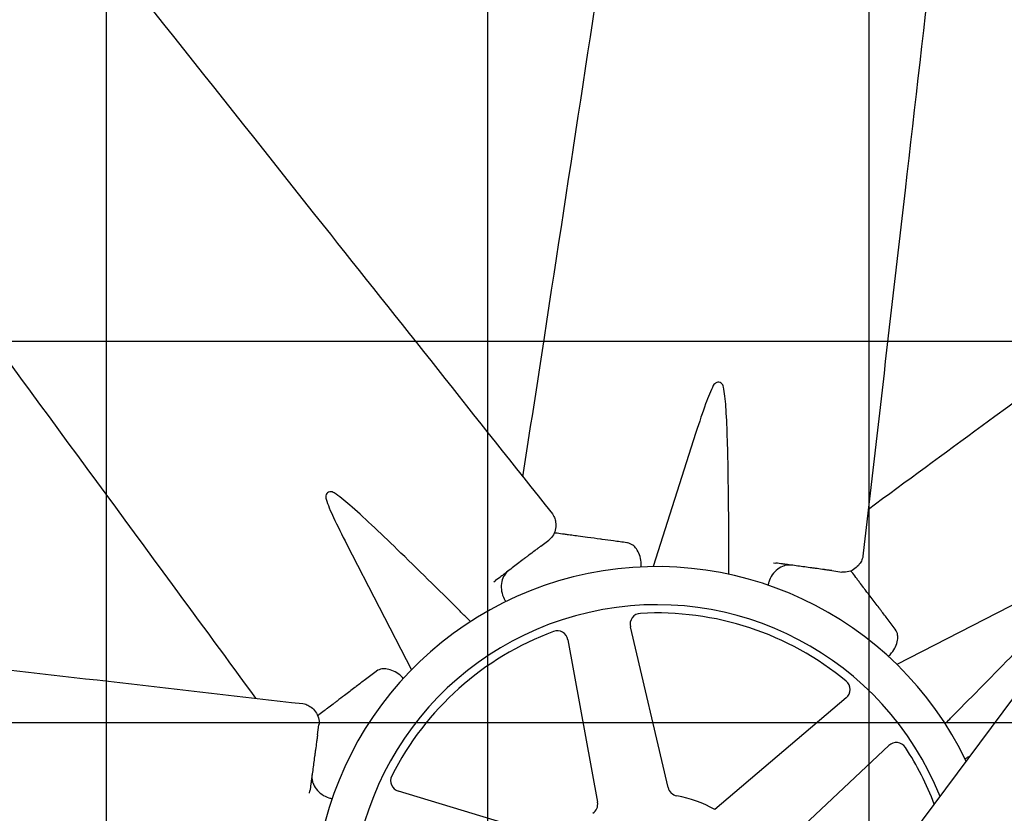
# Model space of a CAD drawing. Units: inches. Extents: x 3872 to 5539, y 83 to 1333.
# Drawn here: x 4630 to 4652, y 373 to 391 of the extents above; entities that cross this region are included whole.
import ezdxf

# ---------------------------------------------------------------- set-up
doc = ezdxf.new("R2010")
doc.units = ezdxf.units.IN
doc.header["$MEASUREMENT"] = 0
doc.layers.add('DRIVE-IND', color=6, linetype='Continuous')

msp = doc.modelspace()

# ---------------------------------------------------------------- hatches: boundary and pattern name
at = {"layer": 'DRIVE-IND'}
h = msp.add_hatch(dxfattribs=at)
h.set_pattern_fill('NET', color=256, scale=70)
h.set_pattern_definition([(0, (4176.823, 155.878), (0, 8.75), []), (90, (4176.823, 155.878), (-8.75, 5e-16), [])])
h.paths.add_polyline_path([(4607.9521, 405.8196), (4822.4521, 405.8196), (4822.4521, 315.9447), (4607.9521, 315.9447)])

# ---------------------------------------------------------------- linework, layer by layer
for p, q in [((4613.2138, 322.3098), (4673.0604, 402.5884)), ((4645.3513, 381.2847), (4644.3666, 378.2069)), ((4637.3437, 378.7123), (4638.8237, 375.8397)), ((4641.7894, 378.6762), (4641.9756, 378.8178)), ((4647.1297, 378.2977), (4647.1821, 378.2906)), ((4648.4694, 378.1156), (4648.7012, 378.0841)), ((4640.7133, 377.8577), (4640.7554, 377.8897)), ((4652.8325, 377.4414), (4649.9599, 375.9614)), ((4644.713, 373.1376), (4643.8473, 376.8278)), ((4642.4145, 376.5294), (4643.0941, 372.8004)), ((4648.8004, 375.196), (4645.7809, 372.6328)), ((4636.6695, 374.3491), (4636.701, 374.5809)), ((4647.0122, 371.5096), (4649.7752, 374.1044)), ((4636.4873, 373.0095), (4636.4945, 373.0618)), ((4642.1535, 371.9604), (4638.5248, 373.0558))]:
    msp.add_line(p, q, dxfattribs=at)
for centre, radius, start, end in [((4644.4527, 370.3324), 36.375, 102.67389, 161.83668), ((4644.4527, 370.3324), 33.3125, 46.99345, 179.99914), ((4644.4527, 370.3324), 7.875, 25.62609, 260.96579), ((4644.4527, 370.3324), 7, 21.80101, 264.79087), ((4644.0907, 376.8849), 0.25, 93.1623, 193.20257), ((4644.4527, 370.3324), 6.8125, 50.36818, 93.1623), ((4644.4527, 370.3324), 6.8125, 110.36818, 153.1623), ((4642.1686, 376.4846), 0.25, 10.3279, 110.36818), ((4648.6386, 375.3866), 0.25, 310.3279, 50.36818), ((4649.9463, 373.9222), 0.25, 33.1623, 133.20257), ((4644.4527, 370.3324), 6.8125, 20.82976, 33.1623), ((4638.597, 373.2952), 0.25, 153.1623, 253.20257), ((4644.9564, 373.1947), 0.25, 193.20257, 260.0194), ((4642.8481, 372.7556), 0.25, 303.51107, 10.3279), ((4644.4527, 370.3324), 2.6562, 59.99811, 80.0194)]:
    msp.add_arc(centre, radius, start, end, dxfattribs=at)
for points, knots in [([(4641.3831, 380.2674), (4641.5466, 381.3335), (4641.7101, 382.3997), (4642.467, 387.3375), (4643.0619, 391.2079), (4644.0607, 397.8291), (4644.4734, 400.5793), (4644.8856, 403.3296)], [1.7391502, 1.7391502, 1.7391502, 1.7391502, 10, 10, 40.0000495, 40.0000495, 61.2985963, 61.2985963, 61.2985963, 61.2985963]), ([(4651.9445, 402.4707), (4651.7949, 401.169), (4651.6452, 399.8672), (4651.0466, 394.66), (4650.5977, 390.7546), (4649.827, 384.0495), (4649.5052, 381.2499), (4649.1834, 378.4502)], [0, 0, 0, 0, 10, 10, 40.0000001, 40.0000001, 61.5056223, 61.5056223, 61.5056223, 61.5056223]), ([(4627.025, 398.3552), (4627.8397, 397.3289), (4628.6543, 396.3025), (4631.9131, 392.1972), (4634.3572, 389.1182), (4638.5534, 383.8321), (4640.3055, 381.6249), (4642.0576, 379.4177)], [0, 0, 0, 0, 10, 10, 40.0000001, 40.0000001, 61.5056223, 61.5056223, 61.5056223, 61.5056223]), ([(4635.257, 375.187), (4634.6188, 376.0565), (4633.9806, 376.926), (4631.0242, 380.9527), (4628.708, 384.1101), (4624.7324, 389.4984), (4623.0795, 391.7349), (4621.4263, 393.9711)], [1.7391502, 1.7391502, 1.7391502, 1.7391502, 10, 10, 40.0000495, 40.0000495, 61.2985963, 61.2985963, 61.2985963, 61.2985963]), ([(4649.3073, 379.5281), (4650.1768, 380.1663), (4651.0462, 380.8045), (4655.073, 383.7609), (4658.2304, 386.077), (4662.1994, 389.0055), (4663.0171, 389.6092), (4663.8348, 390.2132)], [1.7391502, 1.7391502, 1.7391502, 1.7391502, 10, 10, 40.0000495, 40.0000495, 47.7864116, 47.7864116, 47.7864116, 47.7864116]), ([(4645.7495, 382.36), (4645.6913, 382.2492), (4645.6286, 382.0907), (4645.5051, 381.7544), (4645.4284, 381.5254), (4645.3514, 381.2847)], [-10.5049946, -10.5049946, -10.5049946, -10.5049946, -8.9620211, -8.9620211, -7.0257728, -7.0257728, -7.0257728, -7.0257728]), ([(4645.9845, 382.3281), (4645.9807, 382.3465), (4645.9742, 382.3636), (4645.9555, 382.3952), (4645.9431, 382.4089), (4645.914, 382.4298), (4645.8974, 382.4365), (4645.8626, 382.4411), (4645.8448, 382.4391), (4645.811, 382.4266), (4645.7952, 382.4165), (4645.7689, 382.391), (4645.7581, 382.3764), (4645.7495, 382.36)], [-0.9534247, -0.9534247, -0.9534247, -0.9534247, -0.80563467, -0.80563467, -0.6441579, -0.6441579, -0.47674958, -0.47674958, -0.30891676, -0.30891676, -0.14563982, -0.14563982, -0.000001, -0.000001, -0.000001, -0.000001]), ([(4646.108, 378.4367), (4646.1058, 379.0379), (4646.1011, 379.7699), (4646.0813, 380.9527), (4646.0662, 381.4973), (4646.0266, 382.0356), (4646.01, 382.2056), (4645.9845, 382.3281)], [-5.9480544, -5.9480544, -5.9480544, -5.9480544, -3.351878, -3.351878, -0.9852254, -0.9852254, -0.000001, -0.000001, -0.000001, -0.000001]), ([(4637.0536, 379.8978), (4637.0379, 379.9081), (4637.0212, 379.9156), (4636.9857, 379.9248), (4636.9672, 379.9257), (4636.9318, 379.9199), (4636.9154, 379.9128), (4636.8875, 379.8916), (4636.8764, 379.8775), (4636.8613, 379.8448), (4636.8573, 379.8265), (4636.8567, 379.7898), (4636.8594, 379.7719), (4636.8649, 379.7542)], [-0.9534247, -0.9534247, -0.9534247, -0.9534247, -0.80563467, -0.80563467, -0.6441579, -0.6441579, -0.47674958, -0.47674958, -0.30891676, -0.30891676, -0.14563982, -0.14563982, -0.000001, -0.000001, -0.000001, -0.000001]), ([(4636.8649, 379.7542), (4636.9021, 379.6347), (4636.9698, 379.4782), (4637.1203, 379.1531), (4637.228, 378.937), (4637.3438, 378.7123)], [-10.5049946, -10.5049946, -10.5049946, -10.5049946, -8.9620211, -8.9620211, -7.0257728, -7.0257728, -7.0257728, -7.0257728]), ([(4639.8926, 377.2335), (4639.4659, 377.657), (4638.945, 378.1714), (4638.0946, 378.9937), (4637.6989, 379.3681), (4637.2902, 379.7208), (4637.1583, 379.8292), (4637.0536, 379.8978)], [-5.9480544, -5.9480544, -5.9480544, -5.9480544, -3.351878, -3.351878, -0.9852254, -0.9852254, -0.000001, -0.000001, -0.000001, -0.000001]), ([(4642.0576, 379.4177), (4642.0712, 379.4006), (4642.0826, 379.3813), (4642.1085, 379.3291), (4642.1201, 379.2939), (4642.136, 379.2127), (4642.1381, 379.1658), (4642.1309, 379.0694), (4642.1189, 379.0191), (4642.0774, 378.9262), (4642.047, 378.883), (4641.9994, 378.8371), (4641.9877, 378.8271), (4641.9756, 378.8178)], [0, 0, 0, 0, 0.1818512, 0.1818512, 0.4751649, 0.4751649, 0.8499846, 0.8499846, 1.2896969, 1.2896969, 1.7412155, 1.7412155, 1.8777089, 1.8777089, 1.8777089, 1.8777089]), ([(4643.7678, 378.7548), (4643.6652, 378.7688), (4643.5631, 378.7827), (4643.4614, 378.7965), (4643.3751, 378.8082), (4643.289, 378.8199), (4643.2033, 378.8316), (4643.2019, 378.8318), (4643.2003, 378.832), (4643.1989, 378.8322), (4643.1862, 378.8339), (4643.1734, 378.8357), (4643.1606, 378.8374), (4643.0629, 378.8507), (4642.9644, 378.8641), (4642.8649, 378.8776), (4642.7946, 378.8872), (4642.7239, 378.8968), (4642.6527, 378.9065), (4642.6513, 378.9067), (4642.6498, 378.9069), (4642.6483, 378.907), (4642.6235, 378.9104), (4642.5987, 378.9138), (4642.574, 378.9172), (4642.5259, 378.9237), (4642.478, 378.9302), (4642.4302, 378.9367), (4642.4146, 378.9388), (4642.3989, 378.941), (4642.3833, 378.9431), (4642.3819, 378.9433), (4642.3805, 378.9435), (4642.3791, 378.9437), (4642.3482, 378.9479), (4642.3177, 378.952), (4642.2876, 378.9561), (4642.2339, 378.9634), (4642.1813, 378.9706), (4642.1299, 378.9775), (4642.1246, 378.9783), (4642.1193, 378.979), (4642.1139, 378.9797), (4642.1099, 378.9803), (4642.1059, 378.9808), (4642.1019, 378.9813)], [0, 0, 0, 0, 0.13411569, 0.13411569, 0.13411569, 0.24804688, 0.24804688, 0.24804688, 0.25, 0.25, 0.25, 0.26768986, 0.26768986, 0.26768986, 0.40264084, 0.40264084, 0.40264084, 0.49804687, 0.49804687, 0.49804687, 0.5, 0.5, 0.5, 0.53437097, 0.53437097, 0.53437097, 0.60115453, 0.60115453, 0.60115453, 0.62304687, 0.62304687, 0.62304687, 0.625, 0.625, 0.625, 0.66711558, 0.66711558, 0.66711558, 0.7421875, 0.7421875, 0.7421875, 0.75, 0.75, 0.75, 0.75581514, 0.75581514, 0.75581514, 0.75581514]), ([(4641.7894, 378.6762), (4641.7865, 378.674), (4641.7837, 378.6718), (4641.7807, 378.6696), (4641.7779, 378.6675), (4641.775, 378.6653), (4641.7721, 378.6631), (4641.7666, 378.6588), (4641.7609, 378.6545), (4641.755, 378.6501), (4641.7442, 378.6418), (4641.7329, 378.6332), (4641.7211, 378.6243), (4641.7203, 378.6236), (4641.7199, 378.6234), (4641.7194, 378.6229), (4641.7105, 378.6162), (4641.6999, 378.6081), (4641.6873, 378.5986), (4641.6821, 378.5946), (4641.6765, 378.5903), (4641.6705, 378.5858), (4641.6655, 378.582), (4641.6602, 378.578), (4641.6547, 378.5738), (4641.6544, 378.5736), (4641.6541, 378.5733), (4641.6538, 378.573), (4641.6536, 378.5729), (4641.6535, 378.5729), (4641.6534, 378.5728), (4641.6042, 378.5353), (4641.5599, 378.5016), (4641.5205, 378.4717), (4641.5204, 378.4716), (4641.5203, 378.4715), (4641.5202, 378.4714), (4641.52, 378.4713), (4641.5198, 378.4711), (4641.5196, 378.471), (4641.4971, 378.4539), (4641.4752, 378.4372), (4641.4539, 378.421), (4641.4428, 378.4125), (4641.4318, 378.4042), (4641.421, 378.396), (4641.4109, 378.3884), (4641.4011, 378.3808), (4641.3913, 378.3734), (4641.3903, 378.3726), (4641.3892, 378.3718), (4641.3881, 378.371), (4641.3879, 378.3708), (4641.3877, 378.3706), (4641.3874, 378.3705), (4641.3452, 378.3384), (4641.3026, 378.3059), (4641.2595, 378.2732), (4641.2591, 378.2728), (4641.2586, 378.2725), (4641.2581, 378.2721), (4641.2579, 378.272), (4641.2577, 378.2718), (4641.2575, 378.2716), (4641.1756, 378.2093), (4641.0915, 378.1454), (4641.0053, 378.0798), (4641.0047, 378.0794), (4641.0041, 378.0789), (4641.0036, 378.0785), (4641.0035, 378.0784), (4641.0034, 378.0784), (4641.0033, 378.0783), (4640.9827, 378.0626), (4640.962, 378.0468), (4640.9409, 378.0309), (4640.9306, 378.023), (4640.9202, 378.0151), (4640.9097, 378.0071), (4640.8994, 377.9993), (4640.8891, 377.9914), (4640.8787, 377.9835), (4640.8384, 377.9528), (4640.7973, 377.9216), (4640.7554, 377.8897)], [0, 0, 0, 0, 0.0085622, 0.0085622, 0.0085622, 0.016866, 0.016866, 0.016866, 0.0327833, 0.0327833, 0.0327833, 0.0622559, 0.0622559, 0.0622559, 0.0643823, 0.0643823, 0.0643823, 0.0979412, 0.0979412, 0.0979412, 0.112054, 0.112054, 0.112054, 0.1240234, 0.1240234, 0.1240234, 0.1247145, 0.1247145, 0.1247145, 0.125, 0.125, 0.125, 0.2490234, 0.2490234, 0.2490234, 0.2493894, 0.2493894, 0.2493894, 0.25, 0.25, 0.25, 0.3103425, 0.3103425, 0.3103425, 0.341903, 0.341903, 0.341903, 0.3710937, 0.3710937, 0.3710937, 0.374305, 0.374305, 0.374305, 0.375, 0.375, 0.375, 0.4980469, 0.4980469, 0.4980469, 0.4993306, 0.4993306, 0.4993306, 0.5, 0.5, 0.5, 0.7480469, 0.7480469, 0.7480469, 0.7496883, 0.7496883, 0.7496883, 0.75, 0.75, 0.75, 0.8148515, 0.8148515, 0.8148515, 0.8467576, 0.8467576, 0.8467576, 0.8782281, 0.8782281, 0.8782281, 1, 1, 1, 1]), ([(4643.9018, 378.6988), (4643.8642, 378.7266), (4643.8232, 378.7447), (4643.777, 378.7535), (4643.7724, 378.7542), (4643.7678, 378.7548)], [0, 0, 0, 0, 0.50307484, 0.50307484, 0.55843092, 0.55843092, 0.55843092, 0.55843092]), ([(4644.096, 378.1993), (4644.0978, 378.2373), (4644.0969, 378.2753), (4644.0876, 378.3698), (4644.0752, 378.4259), (4644.0387, 378.5279), (4644.014, 378.5748), (4643.9604, 378.6478), (4643.9319, 378.6766), (4643.9018, 378.6988)], [0.1644196, 0.1644196, 0.1644196, 0.1644196, 0.4533581, 0.4533581, 0.9065588, 0.9065588, 1.3690339, 1.3690339, 1.7721179, 1.7721179, 1.7721179, 1.7721179]), ([(4646.1092, 378.0312), (4646.1091, 378.0806), (4646.109, 378.13), (4646.1088, 378.1794), (4646.1086, 378.2651), (4646.1083, 378.3509), (4646.108, 378.4367)], [0.002791919, 0.002791919, 0.002791919, 0.002791919, 0.006582286, 0.006582286, 0.006582286, 0.013164576, 0.013164576, 0.013164576, 0.013164576]), ([(4649.1834, 378.4502), (4649.1809, 378.4286), (4649.1753, 378.4068), (4649.1567, 378.3516), (4649.14, 378.3186), (4649.0938, 378.2498), (4649.0621, 378.2152), (4648.9889, 378.1522), (4648.9449, 378.125), (4648.8499, 378.0887), (4648.7978, 378.0796), (4648.7317, 378.0808), (4648.7163, 378.082), (4648.7012, 378.0841)], [0, 0, 0, 0, 0.1818512, 0.1818512, 0.4751649, 0.4751649, 0.8499846, 0.8499846, 1.2896969, 1.2896969, 1.7412155, 1.7412155, 1.8777089, 1.8777089, 1.8777089, 1.8777089]), ([(4647.3772, 378.225), (4647.3246, 378.209), (4647.273, 378.1824), (4647.1804, 378.1121), (4647.1382, 378.0677), (4647.0697, 377.9679), (4647.0421, 377.9117), (4647.0156, 377.8298), (4647.0094, 377.8063), (4647.0045, 377.7825)], [0, 0, 0, 0, 0.4935312, 0.4935312, 0.9813579, 0.9813579, 1.4557407, 1.4557407, 1.6405935, 1.6405935, 1.6405935, 1.6405935]), ([(4648.4694, 378.1156), (4648.4658, 378.1161), (4648.4623, 378.1166), (4648.4586, 378.1171), (4648.4551, 378.1175), (4648.4515, 378.118), (4648.4479, 378.1185), (4648.441, 378.1195), (4648.4339, 378.1204), (4648.4266, 378.1214), (4648.4131, 378.1232), (4648.3991, 378.1252), (4648.3844, 378.1271), (4648.3833, 378.1273), (4648.3829, 378.1273), (4648.3822, 378.1274), (4648.3712, 378.1289), (4648.3579, 378.1307), (4648.3423, 378.1329), (4648.3358, 378.1338), (4648.3288, 378.1347), (4648.3214, 378.1357), (4648.3152, 378.1366), (4648.3086, 378.1374), (4648.3018, 378.1384), (4648.3014, 378.1384), (4648.3009, 378.1385), (4648.3005, 378.1385), (4648.3004, 378.1386), (4648.3002, 378.1386), (4648.3001, 378.1386), (4648.2388, 378.1469), (4648.1836, 378.1544), (4648.1346, 378.1611), (4648.1345, 378.1611), (4648.1343, 378.1611), (4648.1342, 378.1612), (4648.134, 378.1612), (4648.1338, 378.1612), (4648.1335, 378.1613), (4648.1055, 378.1651), (4648.0782, 378.1688), (4648.0517, 378.1724), (4648.0379, 378.1743), (4648.0242, 378.1761), (4648.0107, 378.178), (4647.9982, 378.1796), (4647.986, 378.1813), (4647.9738, 378.183), (4647.9725, 378.1831), (4647.9712, 378.1833), (4647.9699, 378.1835), (4647.9696, 378.1835), (4647.9693, 378.1836), (4647.969, 378.1836), (4647.9164, 378.1908), (4647.8634, 378.198), (4647.8097, 378.2053), (4647.8092, 378.2054), (4647.8086, 378.2054), (4647.808, 378.2055), (4647.8077, 378.2056), (4647.8074, 378.2056), (4647.8072, 378.2056), (4647.7052, 378.2195), (4647.6006, 378.2337), (4647.4933, 378.2483), (4647.4926, 378.2484), (4647.4918, 378.2485), (4647.4911, 378.2486), (4647.491, 378.2486), (4647.4909, 378.2486), (4647.4907, 378.2487), (4647.4652, 378.2521), (4647.4393, 378.2556), (4647.4131, 378.2592), (4647.4002, 378.261), (4647.3873, 378.2627), (4647.3743, 378.2645), (4647.3614, 378.2662), (4647.3485, 378.268), (4647.3356, 378.2697), (4647.2854, 378.2766), (4647.2343, 378.2835), (4647.1821, 378.2906)], [0, 0, 0, 0, 0.0085622, 0.0085622, 0.0085622, 0.016866, 0.016866, 0.016866, 0.0327833, 0.0327833, 0.0327833, 0.0622559, 0.0622559, 0.0622559, 0.0643823, 0.0643823, 0.0643823, 0.0979412, 0.0979412, 0.0979412, 0.112054, 0.112054, 0.112054, 0.1240234, 0.1240234, 0.1240234, 0.1247145, 0.1247145, 0.1247145, 0.125, 0.125, 0.125, 0.2490234, 0.2490234, 0.2490234, 0.2493894, 0.2493894, 0.2493894, 0.25, 0.25, 0.25, 0.3103425, 0.3103425, 0.3103425, 0.341903, 0.341903, 0.341903, 0.3710937, 0.3710937, 0.3710937, 0.374305, 0.374305, 0.374305, 0.375, 0.375, 0.375, 0.4980469, 0.4980469, 0.4980469, 0.4993306, 0.4993306, 0.4993306, 0.5, 0.5, 0.5, 0.7480469, 0.7480469, 0.7480469, 0.7496883, 0.7496883, 0.7496883, 0.75, 0.75, 0.75, 0.8148515, 0.8148515, 0.8148515, 0.8467576, 0.8467576, 0.8467576, 0.8782281, 0.8782281, 0.8782281, 1, 1, 1, 1]), ([(4647.5557, 378.2398), (4647.5025, 378.247), (4647.4471, 378.2436), (4647.3881, 378.2282), (4647.3827, 378.2266), (4647.3772, 378.225)], [0, 0, 0, 0, 0.49924415, 0.49924415, 0.55056815, 0.55056815, 0.55056815, 0.55056815]), ([(4640.9398, 377.9812), (4640.9139, 377.9328), (4640.8961, 377.8775), (4640.8804, 377.7623), (4640.882, 377.7011), (4640.9041, 377.5821), (4640.9243, 377.5227), (4640.9635, 377.4462), (4640.9757, 377.4251), (4640.9891, 377.4048)], [0, 0, 0, 0, 0.4935312, 0.4935312, 0.9813579, 0.9813579, 1.4557407, 1.4557407, 1.6405935, 1.6405935, 1.6405935, 1.6405935]), ([(4641.0555, 378.118), (4641.0128, 378.0855), (4640.976, 378.0438), (4640.9452, 377.9912), (4640.9424, 377.9863), (4640.9398, 377.9812)], [0, 0, 0, 0, 0.49924415, 0.49924415, 0.55056815, 0.55056815, 0.55056815, 0.55056815]), ([(4649.924, 376.7722), (4649.8613, 376.8546), (4649.7989, 376.9367), (4649.7368, 377.0183), (4649.684, 377.0877), (4649.6314, 377.1568), (4649.5791, 377.2256), (4649.5782, 377.2268), (4649.5773, 377.2281), (4649.5764, 377.2292), (4649.5686, 377.2394), (4649.5608, 377.2497), (4649.553, 377.26), (4649.4933, 377.3384), (4649.4331, 377.4176), (4649.3723, 377.4975), (4649.3294, 377.5539), (4649.2862, 377.6108), (4649.2427, 377.6679), (4649.2418, 377.6691), (4649.2409, 377.6703), (4649.24, 377.6714), (4649.2248, 377.6914), (4649.2097, 377.7113), (4649.1946, 377.7312), (4649.1652, 377.7698), (4649.1359, 377.8083), (4649.1067, 377.8467), (4649.0972, 377.8592), (4649.0876, 377.8718), (4649.0781, 377.8844), (4649.0772, 377.8855), (4649.0764, 377.8866), (4649.0755, 377.8877), (4649.0566, 377.9125), (4649.038, 377.937), (4649.0196, 377.9612), (4648.9868, 378.0044), (4648.9547, 378.0466), (4648.9233, 378.0879), (4648.92, 378.0921), (4648.9168, 378.0964), (4648.9135, 378.1007), (4648.9111, 378.1039), (4648.9086, 378.1071), (4648.9062, 378.1103)], [0, 0, 0, 0, 0.13411569, 0.13411569, 0.13411569, 0.24804688, 0.24804688, 0.24804688, 0.25, 0.25, 0.25, 0.26768986, 0.26768986, 0.26768986, 0.40264084, 0.40264084, 0.40264084, 0.49804687, 0.49804687, 0.49804687, 0.5, 0.5, 0.5, 0.53437097, 0.53437097, 0.53437097, 0.60115453, 0.60115453, 0.60115453, 0.62304687, 0.62304687, 0.62304687, 0.625, 0.625, 0.625, 0.66711558, 0.66711558, 0.66711558, 0.7421875, 0.7421875, 0.7421875, 0.75, 0.75, 0.75, 0.75581514, 0.75581514, 0.75581514, 0.75581514]), ([(4612.3143, 377.8243), (4613.6161, 377.6746), (4614.9179, 377.525), (4620.1251, 376.9263), (4624.0305, 376.4774), (4630.7356, 375.7067), (4633.5352, 375.3849), (4636.3348, 375.0632)], [0, 0, 0, 0, 10, 10, 40.0000001, 40.0000001, 61.5056223, 61.5056223, 61.5056223, 61.5056223]), ([(4651.3537, 374.8925), (4651.7773, 375.3192), (4652.2916, 375.8401), (4653.114, 376.6905), (4653.4884, 377.0862), (4653.841, 377.4949), (4653.9494, 377.6268), (4654.0181, 377.7315)], [-5.9480544, -5.9480544, -5.9480544, -5.9480544, -3.351878, -3.351878, -0.9852254, -0.9852254, -0.000001, -0.000001, -0.000001, -0.000001]), ([(4640.1802, 376.9477), (4640.1452, 376.9825), (4640.1101, 377.0173), (4640.0751, 377.0521), (4640.0143, 377.1126), (4639.9535, 377.1731), (4639.8926, 377.2335)], [0.002791919, 0.002791919, 0.002791919, 0.002791919, 0.006582286, 0.006582286, 0.006582286, 0.013164576, 0.013164576, 0.013164576, 0.013164576]), ([(4649.7632, 376.1474), (4649.7914, 376.173), (4649.8176, 376.2004), (4649.8778, 376.2738), (4649.9087, 376.3223), (4649.955, 376.4202), (4649.9707, 376.4708), (4649.9844, 376.5604), (4649.9847, 376.6009), (4649.9791, 376.6379)], [0.1644196, 0.1644196, 0.1644196, 0.1644196, 0.4533581, 0.4533581, 0.9065588, 0.9065588, 1.3690339, 1.3690339, 1.7721179, 1.7721179, 1.7721179, 1.7721179]), ([(4649.9791, 376.6379), (4649.9721, 376.6841), (4649.9559, 376.7259), (4649.9295, 376.7648), (4649.9268, 376.7685), (4649.924, 376.7722)], [0, 0, 0, 0, 0.50307484, 0.50307484, 0.55843092, 0.55843092, 0.55843092, 0.55843092]), ([(4638.0129, 375.8037), (4637.9305, 375.741), (4637.8484, 375.6786), (4637.7668, 375.6165), (4637.6974, 375.5638), (4637.6283, 375.5112), (4637.5594, 375.4588), (4637.5583, 375.4579), (4637.557, 375.457), (4637.5559, 375.4561), (4637.5456, 375.4483), (4637.5354, 375.4405), (4637.5251, 375.4327), (4637.4466, 375.373), (4637.3675, 375.3128), (4637.2876, 375.2521), (4637.2312, 375.2091), (4637.1743, 375.1659), (4637.1172, 375.1224), (4637.116, 375.1215), (4637.1148, 375.1206), (4637.1136, 375.1198), (4637.0937, 375.1046), (4637.0738, 375.0894), (4637.0539, 375.0743), (4637.0153, 375.045), (4636.9768, 375.0157), (4636.9384, 374.9865), (4636.9259, 374.9769), (4636.9133, 374.9674), (4636.9007, 374.9578), (4636.8996, 374.957), (4636.8985, 374.9561), (4636.8974, 374.9553), (4636.8726, 374.9364), (4636.8481, 374.9177), (4636.8239, 374.8993), (4636.7807, 374.8665), (4636.7385, 374.8344), (4636.6972, 374.803), (4636.6929, 374.7998), (4636.6887, 374.7965), (4636.6844, 374.7933), (4636.6812, 374.7908), (4636.678, 374.7884), (4636.6747, 374.7859)], [0, 0, 0, 0, 0.13411569, 0.13411569, 0.13411569, 0.24804688, 0.24804688, 0.24804688, 0.25, 0.25, 0.25, 0.26768986, 0.26768986, 0.26768986, 0.40264084, 0.40264084, 0.40264084, 0.49804687, 0.49804687, 0.49804687, 0.5, 0.5, 0.5, 0.53437097, 0.53437097, 0.53437097, 0.60115453, 0.60115453, 0.60115453, 0.62304687, 0.62304687, 0.62304687, 0.625, 0.625, 0.625, 0.66711558, 0.66711558, 0.66711558, 0.7421875, 0.7421875, 0.7421875, 0.75, 0.75, 0.75, 0.75581514, 0.75581514, 0.75581514, 0.75581514]), ([(4638.1472, 375.8588), (4638.101, 375.8518), (4638.0591, 375.8357), (4638.0203, 375.8092), (4638.0166, 375.8065), (4638.0129, 375.8037)], [0, 0, 0, 0, 0.50307484, 0.50307484, 0.55843092, 0.55843092, 0.55843092, 0.55843092]), ([(4638.6377, 375.6429), (4638.6121, 375.6711), (4638.5846, 375.6973), (4638.5113, 375.7576), (4638.4628, 375.7884), (4638.3649, 375.8347), (4638.3143, 375.8504), (4638.2247, 375.8642), (4638.1842, 375.8644), (4638.1472, 375.8588)], [0.1644196, 0.1644196, 0.1644196, 0.1644196, 0.4533581, 0.4533581, 0.9065588, 0.9065588, 1.3690339, 1.3690339, 1.7721179, 1.7721179, 1.7721179, 1.7721179]), ([(4636.3348, 375.0632), (4636.3565, 375.0607), (4636.3783, 375.0551), (4636.4335, 375.0364), (4636.4665, 375.0198), (4636.5352, 374.9736), (4636.5699, 374.9419), (4636.6329, 374.8687), (4636.66, 374.8246), (4636.6964, 374.7296), (4636.7055, 374.6776), (4636.7042, 374.6114), (4636.7031, 374.5961), (4636.701, 374.5809)], [0, 0, 0, 0, 0.1818512, 0.1818512, 0.4751649, 0.4751649, 0.8499846, 0.8499846, 1.2896969, 1.2896969, 1.7412155, 1.7412155, 1.8777089, 1.8777089, 1.8777089, 1.8777089]), ([(4651.0679, 374.6049), (4651.1027, 374.6399), (4651.1376, 374.6749), (4651.1724, 374.71), (4651.2329, 374.7708), (4651.2933, 374.8316), (4651.3537, 374.8925)], [0.002791919, 0.002791919, 0.002791919, 0.002791919, 0.006582286, 0.006582286, 0.006582286, 0.013164576, 0.013164576, 0.013164576, 0.013164576]), ([(4636.6695, 374.3491), (4636.669, 374.3456), (4636.6685, 374.342), (4636.668, 374.3384), (4636.6676, 374.3349), (4636.6671, 374.3313), (4636.6666, 374.3277), (4636.6656, 374.3207), (4636.6647, 374.3136), (4636.6637, 374.3063), (4636.6618, 374.2929), (4636.6599, 374.2788), (4636.6579, 374.2641), (4636.6578, 374.2631), (4636.6577, 374.2626), (4636.6576, 374.262), (4636.6562, 374.251), (4636.6543, 374.2377), (4636.6522, 374.2221), (4636.6513, 374.2155), (4636.6504, 374.2086), (4636.6494, 374.2012), (4636.6485, 374.1949), (4636.6476, 374.1884), (4636.6467, 374.1815), (4636.6467, 374.1811), (4636.6466, 374.1807), (4636.6465, 374.1803), (4636.6465, 374.1801), (4636.6465, 374.18), (4636.6465, 374.1798), (4636.6381, 374.1185), (4636.6306, 374.0634), (4636.624, 374.0144), (4636.624, 374.0142), (4636.6239, 374.0141), (4636.6239, 374.014), (4636.6239, 374.0137), (4636.6239, 374.0135), (4636.6238, 374.0132), (4636.62, 373.9852), (4636.6163, 373.958), (4636.6127, 373.9315), (4636.6108, 373.9176), (4636.609, 373.9039), (4636.6071, 373.8905), (4636.6054, 373.878), (4636.6038, 373.8657), (4636.6021, 373.8536), (4636.6019, 373.8522), (4636.6018, 373.851), (4636.6016, 373.8496), (4636.6015, 373.8493), (4636.6015, 373.849), (4636.6015, 373.8487), (4636.5943, 373.7962), (4636.5871, 373.7431), (4636.5798, 373.6895), (4636.5797, 373.6889), (4636.5797, 373.6883), (4636.5796, 373.6878), (4636.5795, 373.6875), (4636.5795, 373.6872), (4636.5795, 373.6869), (4636.5656, 373.585), (4636.5514, 373.4803), (4636.5368, 373.373), (4636.5367, 373.3723), (4636.5366, 373.3715), (4636.5365, 373.3709), (4636.5365, 373.3707), (4636.5365, 373.3706), (4636.5364, 373.3705), (4636.533, 373.3449), (4636.5294, 373.319), (4636.5259, 373.2929), (4636.5241, 373.28), (4636.5224, 373.267), (4636.5206, 373.254), (4636.5189, 373.2412), (4636.5171, 373.2283), (4636.5153, 373.2153), (4636.5085, 373.1652), (4636.5016, 373.114), (4636.4945, 373.0618)], [0, 0, 0, 0, 0.0085622, 0.0085622, 0.0085622, 0.016866, 0.016866, 0.016866, 0.0327833, 0.0327833, 0.0327833, 0.0622559, 0.0622559, 0.0622559, 0.0643823, 0.0643823, 0.0643823, 0.0979412, 0.0979412, 0.0979412, 0.112054, 0.112054, 0.112054, 0.1240234, 0.1240234, 0.1240234, 0.1247145, 0.1247145, 0.1247145, 0.125, 0.125, 0.125, 0.2490234, 0.2490234, 0.2490234, 0.2493894, 0.2493894, 0.2493894, 0.25, 0.25, 0.25, 0.3103425, 0.3103425, 0.3103425, 0.341903, 0.341903, 0.341903, 0.3710937, 0.3710937, 0.3710937, 0.374305, 0.374305, 0.374305, 0.375, 0.375, 0.375, 0.4980469, 0.4980469, 0.4980469, 0.4993306, 0.4993306, 0.4993306, 0.5, 0.5, 0.5, 0.7480469, 0.7480469, 0.7480469, 0.7496883, 0.7496883, 0.7496883, 0.75, 0.75, 0.75, 0.8148515, 0.8148515, 0.8148515, 0.8467576, 0.8467576, 0.8467576, 0.8782281, 0.8782281, 0.8782281, 1, 1, 1, 1]), ([(4651.6415, 373.857), (4651.6233, 373.8497), (4651.6054, 373.8415), (4651.5664, 373.8216), (4651.5454, 373.8094), (4651.5251, 373.796)], [1.30507234, 1.30507234, 1.30507234, 1.30507234, 1.45574074, 1.45574074, 1.64059349, 1.64059349, 1.64059349, 1.64059349]), ([(4636.5453, 373.4354), (4636.538, 373.3823), (4636.5415, 373.3268), (4636.5569, 373.2679), (4636.5585, 373.2624), (4636.5601, 373.2569)], [0, 0, 0, 0, 0.49924415, 0.49924415, 0.55056815, 0.55056815, 0.55056815, 0.55056815]), ([(4636.5601, 373.2569), (4636.5761, 373.2044), (4636.6027, 373.1527), (4636.6729, 373.0602), (4636.7174, 373.018), (4636.8171, 372.9495), (4636.8734, 372.9218), (4636.9552, 372.8954), (4636.9788, 372.8891), (4637.0026, 372.8842)], [0, 0, 0, 0, 0.4935312, 0.4935312, 0.9813579, 0.9813579, 1.4557407, 1.4557407, 1.6405935, 1.6405935, 1.6405935, 1.6405935])]:
    msp.add_open_spline(points, degree=3, knots=knots, dxfattribs=at)

doc.saveas('drawing.dxf')
